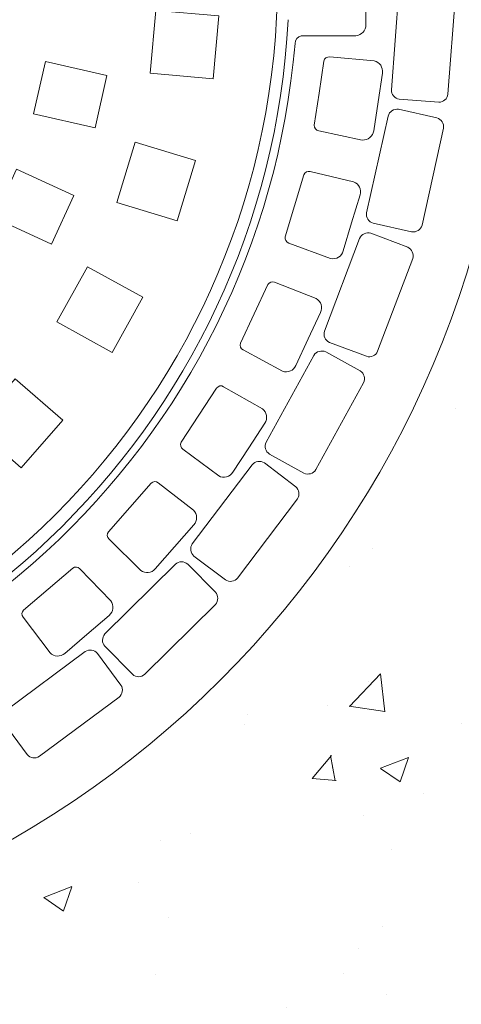
# Model space of a CAD drawing. Units: millimetres. Extents: x 106059 to 126624, y 4402 to 23989.
# Drawn here: x 125881 to 126021, y 4979 to 5291 of the extents above; entities that cross this region are included whole.
import ezdxf

# ---------------------------------------------------------------- set-up
doc = ezdxf.new("R2010")
doc.units = ezdxf.units.MM
doc.layers.add('Aizsargapmale (betona)', color=7, linetype='Continuous', lineweight=13)
doc.layers.add('Akas lūkas pārsedze', color=7, linetype='Continuous', lineweight=13)

# ---------------------------------------------------------------- blocks, each defined once
blk = doc.blocks.new('Akas lukas parsedze_G_2')
at = {"layer": 'Akas lūkas pārsedze', "lineweight": 0, "ltscale": 5}
blk.add_lwpolyline([(142855.12, 92.6, 0.312336), (142857.27, 90.29), (142874.62, 90.29, -0.397449), (142877.77, 86.87), (142877.77, 70.72), (142877.77, 54.57, -0.397449), (142874.62, 51.15), (142857.27, 51.15, 0.332301), (142855.33, 48.7)], format="xyb", dxfattribs=at)
for points in [[(142903.64, 66.97), (142891.17, 67.92, 0.37637), (142888.22, 65.35), (142885.84, 34.01, 0.37637), (142888.37, 31.02), (142900.84, 30.08, 0.388248), (142903.79, 32.64), (142906.17, 63.99, 0.37637)], [(142862.93, 32.96), (142864.45, 43.1, -0.389895), (142866.32, 44.42), (142880.4, 43.18, -0.397449), (142882.99, 39.32), (142881.62, 30.16), (142880.25, 21.01, -0.397449), (142876.64, 18.08), (142862.81, 21.01, -0.389895), (142861.41, 22.83)], [(142900.29, 25.1), (142888.09, 27.81, 0.37637), (142884.8, 25.69), (142877.98, -5, 0.37637), (142880.06, -8.31), (142892.27, -11.02, 0.388248), (142895.56, -8.91), (142902.37, 21.79, 0.37637)], [(142855.15, -2.77), (142858.1, 7.04, -0.389895), (142860.14, 8.09), (142873.9, 4.85, -0.397449), (142875.92, 0.66), (142873.26, -8.21), (142870.6, -17.07, -0.397449), (142866.61, -19.46), (142853.34, -14.59, -0.389895), (142852.21, -12.59)], [(142891.02, -15.88), (142879.32, -11.46, 0.37637), (142875.77, -13.09), (142864.65, -42.5, 0.37637), (142866.24, -46.07), (142877.94, -50.49, 0.388248), (142881.49, -48.86), (142892.61, -19.45, 0.37637)], [(142842.37, -37.04), (142846.69, -27.74, -0.389895), (142848.85, -27), (142862.02, -32.16, -0.397449), (142863.42, -36.6), (142859.52, -44.99), (142855.62, -53.39, -0.397449), (142851.34, -55.19), (142838.89, -48.47, -0.389895), (142838.06, -46.34)], [(142876.01, -55.12), (142865.06, -49.08, 0.37637), (142861.31, -50.18), (142846.12, -77.71, 0.37637), (142847.19, -81.47), (142858.13, -87.51, 0.388248), (142861.88, -86.41), (142877.07, -58.88, 0.37637)], [(142824.85, -69.14), (142830.44, -60.55, -0.389895), (142832.69, -60.12), (142844.98, -67.11, -0.397449), (142845.74, -71.69), (142840.69, -79.45), (142835.63, -87.21, -0.397449), (142831.13, -88.38), (142819.77, -79.96, -0.389895), (142819.25, -77.73)], [(142855.56, -91.82), (142845.59, -84.28, 0.37637), (142841.72, -84.84), (142822.77, -109.93, 0.37637), (142823.29, -113.81), (142833.26, -121.34, 0.388248), (142837.13, -120.78), (142856.08, -95.69, 0.37637)], [(142802.93, -98.42), (142809.69, -90.71, -0.389895), (142811.98, -90.61), (142823.15, -99.27, -0.397449), (142823.24, -103.92), (142817.14, -110.88), (142811.03, -117.84, -0.397449), (142806.41, -118.36), (142796.37, -108.41, -0.389895), (142796.17, -106.12)], [(142777.07, -124.28), (142784.85, -117.61, -0.389895), (142787.13, -117.84), (142796.96, -128, -0.397449), (142796.39, -132.62), (142789.36, -138.64), (142782.33, -144.66, -0.397449), (142777.68, -144.51), (142769.15, -133.23, -0.389895), (142769.28, -130.95)], [(142830.11, -125.24), (142821.3, -116.36, 0.37637), (142817.39, -116.36), (142795.07, -138.5, 0.37637), (142795.03, -142.41), (142803.83, -151.29, 0.388248), (142807.74, -151.28), (142830.07, -129.15, 0.37637)], [(142800.15, -154.69), (142792.7, -144.65, 0.37637), (142788.83, -144.1), (142763.58, -162.83, 0.37637), (142762.99, -166.7), (142770.44, -176.74, 0.388248), (142774.31, -177.29), (142799.56, -158.56, 0.37637)]]:
    blk.add_lwpolyline(points, format="xyb", close=True, dxfattribs=at)
for points in [[(142829.37, 37.52), (142809.45, 39.26), (142811.19, 59.18), (142831.12, 57.44)], [(142795.72, 38.56), (142791.96, 21.98), (142772.46, 26.4), (142776.21, 42.98)], [(142817.92, -7.56), (142798.8, -1.71), (142804.64, 17.41), (142823.77, 11.57)], [(142785.22, 0.46), (142778.1, -14.98), (142759.94, -6.6), (142767.06, 8.84)], [(142797.35, -49.27), (142779.86, -39.58), (142789.56, -22.08), (142807.05, -31.78)], [(142768.56, -85.8), (142753.47, -72.68), (142766.59, -57.58), (142781.68, -70.7)]]:
    blk.add_lwpolyline(points, close=True, dxfattribs=at)
for radius in [314.65, 240.6]:
    blk.add_circle((142609.21, 69.44), radius, dxfattribs=at)
for centre, radius, start, end in [((142609.14, 68.76), 244.31, 182.9525, 357.0596), ((142609.1, 69.44), 247.1, 184.9584, 355.184)]:
    blk.add_arc(centre, radius, start, end, dxfattribs=at)

msp = doc.modelspace()

# ---------------------------------------------------------------- hatches: boundary and pattern name
at = {"layer": 'Aizsargapmale (betona)', "lineweight": 0, "ltscale": 5}
h = msp.add_hatch(dxfattribs=at)
h.set_pattern_fill('AR-CONC', color=256, scale=0.5)
h.paths.add_polyline_path([(125201.94, 5304.28, 1), (126241.94, 5304.28, 1)])
h.paths.add_polyline_path([(126036.59, 5304.28, -1), (125407.29, 5304.28, -1)], flags=16)
h.paths.add_polyline_path([(125643.5, 5590.75), (125674.03, 5597.26, -0.410733), (125677.54, 5595.2), (125680.06, 5583.38, -0.417703), (125678, 5579.7), (125647.6, 5573.22, -0.410733), (125643.96, 5575.26), (125641.45, 5587.07, -0.417703)], flags=0)
h.paths.add_polyline_path([(125636.6, 5585.92), (125640.77, 5574.58, -0.417703), (125639.25, 5570.64), (125610.08, 5559.91, -0.410733), (125606.19, 5561.4), (125602.02, 5572.74, -0.417703), (125603.53, 5576.68), (125632.83, 5587.46, -0.410733)], flags=0)
h.paths.add_polyline_path([(125685.07, 5599), (125716.22, 5601.09, -0.410733), (125719.4, 5598.55), (125720.21, 5586.5, -0.417703), (125717.65, 5583.15), (125686.63, 5581.06, -0.410733), (125683.32, 5583.6), (125682.51, 5595.65, -0.417703)], flags=0)
h.paths.add_polyline_path([(125597.38, 5570.9), (125603.13, 5560.28, -0.417703), (125602.19, 5556.16), (125574.84, 5541.38, -0.410733), (125570.78, 5542.31), (125565.03, 5552.94, -0.417703), (125565.97, 5557.05), (125593.43, 5571.89, -0.410733)], flags=0)
h.paths.add_polyline_path([(125653.4, 5570.95, -0.397449), (125657.57, 5568.89), (125660.64, 5555.09, -0.389895), (125659.57, 5553.06), (125649.72, 5550.23), (125640.07, 5547.46, -0.403345), (125637.93, 5548.43), (125633.48, 5561.03, -0.467534), (125635.5, 5565.81), (125644.5, 5568.4)], flags=0)
h.paths.add_polyline_path([(125673.6, 5575.45), (125682.88, 5576.73), (125692.05, 5577.99, -0.397449), (125695.88, 5575.36), (125696.96, 5561.26, -0.389895), (125695.61, 5559.4), (125685.46, 5558), (125675.52, 5556.64, -0.403345), (125673.53, 5557.9), (125670.91, 5571, -0.467534)], flags=0)
h.paths.add_polyline_path([(125620.57, 5557.03), (125625.57, 5543.81, -0.389895), (125624.8, 5541.65), (125615.45, 5537.45), (125606.3, 5533.33, -0.403345), (125604.04, 5533.99), (125597.84, 5545.82, -0.467534), (125599.16, 5550.85), (125607.71, 5554.69), (125616.15, 5558.49, -0.397449)], flags=0)

# ---------------------------------------------------------------- linework, layer by layer
at = {"layer": 'Aizsargapmale (betona)', "ltscale": 5}
for radius in [671.86, 520]:
    msp.add_circle((125721.94, 5304.28), radius, dxfattribs=at)

# ---------------------------------------------------------------- block references
at = {"layer": 'Akas lūkas pārsedze', "color": 1}
msp.add_blockref('Akas lukas parsedze_G_2', (-16887.27, 5234.84), dxfattribs=at)

doc.saveas('drawing.dxf')
